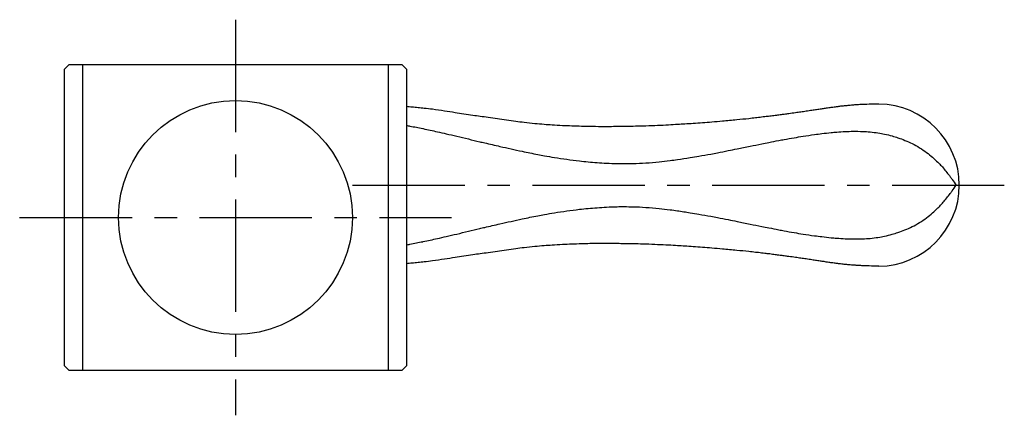
# Model space of a CAD drawing. Extents: x 1 to 449, y 0 to 349.
# Drawn here: x 36 to 145, y 168 to 212 of the extents above; entities that cross this region are included whole.
import ezdxf

# ---------------------------------------------------------------- set-up
doc = ezdxf.new("R2010")
doc.units = 0
doc.header["$LTSCALE"] = 10
doc.linetypes.add('CENTER', pattern=[2, 1.25, -0.25, 0.25, -0.25])
doc.layers.get('0').update_dxf_attribs({"linetype": 'CONTINUOUS'})
doc.layers.add('1', color=1, linetype='CENTER')

msp = doc.modelspace()

# ---------------------------------------------------------------- linework, layer by layer
for p, q in [((41.17, 207.07), (40.67, 206.57)), ((41.17, 207.07), (78.17, 207.07)), ((42.67, 207.07), (42.67, 173.07)), ((76.67, 173.07), (76.67, 207.07)), ((78.67, 206.57), (78.17, 207.07)), ((40.67, 173.57), (40.67, 206.57)), ((78.67, 206.57), (78.67, 173.57)), ((47.86, 184.67), (47.91, 184.67)), ((41.17, 173.07), (40.67, 173.57)), ((78.17, 173.07), (41.17, 173.07)), ((78.67, 173.57), (78.17, 173.07))]:
    msp.add_line(p, q)
for points in [[(131.2, 202.68, 0.0003), (130.95, 202.68, 0.001297), (130.89, 202.68, 0.000073), (129.87, 202.65, 0.001153), (129.8, 202.65, 0.002819), (129.53, 202.64, 0.00178), (129.09, 202.62, 0.003337), (128.8, 202.6, 0.002504), (128.4, 202.58, 0.005212), (127.9, 202.53, 0.004871), (127.36, 202.48, 0.002143), (126.82, 202.42, 0.003113), (126.45, 202.37, 0.000749), (125.99, 202.3, 0.001595), (125.77, 202.27, 0.000653), (125.23, 202.2, 0.000827), (124.8, 202.13, 0.000585), (124.29, 202.05, -0.000464), (123.77, 201.98, -0.000508), (123.12, 201.88, -0.000567), (122.54, 201.79, -0.001497), (121.95, 201.71, -0.001157), (121.19, 201.61, -0.000625), (120.68, 201.54, -0.0007), (120.23, 201.48, -0.000874), (119.67, 201.41, -0.000819), (119.07, 201.33, -0.001016), (118.54, 201.27, -0.000737), (117.81, 201.18, -0.001073), (117.5, 201.15, -0.000445), (116.74, 201.06, -0.002671), (115.4, 200.92, -0.002236), (113.81, 200.77, -0.001773), (112.64, 200.67, -0.00197), (111.59, 200.59, -0.00129), (110.55, 200.52, -0.001466), (109.63, 200.46, -0.001513), (108.83, 200.41, -0.001208), (107.83, 200.35, -0.002442), (106.61, 200.29, -0.002276), (105.3, 200.24, -0.00202), (104.14, 200.21, -0.002159), (103.06, 200.19, -0.001511), (102.32, 200.18, -0.001311), (101.47, 200.17, -0.00292), (100.36, 200.17, -0.00249), (99.06, 200.18, -0.002902), (98.14, 200.2, -0.002469), (97.06, 200.24, -0.003473), (96.02, 200.28, -0.00313), (94.87, 200.35, -0.003773), (93.98, 200.41, -0.003269), (92.96, 200.5, -0.004989), (91.76, 200.63, -0.006471), (90.83, 200.74, -0.005939), (89.79, 200.9, 0.00627), (88.79, 201.05, 0.001364), (87.75, 201.19, -0.001652), (86.89, 201.31, -0.001025), (86.07, 201.42, -0.000835), (85.06, 201.57, -0.006727), (84.09, 201.72, 0.005599), (82.92, 201.91, 0.004692), (81.59, 202.1, 0.006694), (80.65, 202.21, 0.002354), (79.98, 202.28, -0.00237), (79.31, 202.34, -0.002235), (78.67, 202.41, 0.003702)], [(78.67, 200.32, -0.00437), (79.07, 200.24, -0.000087), (80.49, 199.96, -0.002431), (80.54, 199.95, -0.001633), (81.33, 199.78, -0.001636), (82.12, 199.6, -0.001543), (83.11, 199.38, -0.001302), (84.28, 199.11, -0.002984), (85.56, 198.8, 0.003061), (86.83, 198.49, 0.001552), (87.38, 198.37, 0.000501), (89.07, 197.98, 0.002724), (91.55, 197.43, 0.003921), (93.28, 197.08, 0.005043), (94.02, 196.94, 0.003373), (95.14, 196.75, 0.006089), (96.5, 196.54, 0.005852), (97.91, 196.36, 0.005053), (98.88, 196.26, 0.004981), (99.87, 196.18, 0.006643), (100.94, 196.11, 0.006155), (102.09, 196.07, 0.006732), (102.92, 196.06, 0.005906), (103.86, 196.08, 0.010047), (105.29, 196.14, 0.009637), (106.77, 196.27, 0.003691), (107.99, 196.41, 0.005534), (108.8, 196.52, 0.003142), (110.23, 196.73, 0.004663), (111.19, 196.89, 0.001743), (112.52, 197.13, 0.003109), (113.26, 197.27, 0.000622), (114.45, 197.51, 0.000747), (115.44, 197.7, 0.001006), (116.9, 198, -0.001149), (118.18, 198.26, -0.001239), (118.98, 198.42, -0.000902), (120.08, 198.64, -0.002666), (120.66, 198.74, -0.00137), (121.79, 198.94, -0.004751), (122.78, 199.11, -0.003748), (124.05, 199.3, -0.005595), (124.87, 199.4, -0.00445), (125.9, 199.52, -0.006808), (126.52, 199.57, -0.004474), (127.47, 199.63, -0.012319), (128.35, 199.66, -0.010136), (129.42, 199.64, -0.015137), (130.23, 199.59, -0.013775), (131.11, 199.48, -0.014984), (131.85, 199.34, -0.013443), (132.67, 199.14, -0.015846), (133.33, 198.94, -0.013285), (134.1, 198.65, -0.022347), (134.92, 198.29, -0.021297), (135.73, 197.83, -0.01966), (136.51, 197.3, -0.021842), (137.17, 196.77, -0.011897), (137.77, 196.21, -0.017187), (138.17, 195.8, -0.011292), (138.36, 195.58, -0.002667), (139.15, 194.6, -0.017262), (139.37, 194.3, -0.008441), (139.8, 193.67)], [(78.67, 187.02, 0.00437), (79.07, 187.1, 0.000087), (80.49, 187.38, 0.002431), (80.54, 187.39, 0.001633), (81.33, 187.56, 0.001636), (82.12, 187.73, 0.001543), (83.11, 187.96, 0.001302), (84.28, 188.23, 0.002984), (85.56, 188.54, -0.003061), (86.83, 188.85, -0.001552), (87.38, 188.97, -0.000501), (89.07, 189.36, -0.002724), (91.55, 189.91, -0.003921), (93.28, 190.26, -0.005043), (94.02, 190.4, -0.003373), (95.14, 190.59, -0.006089), (96.5, 190.8, -0.005852), (97.91, 190.98, -0.005053), (98.88, 191.08, -0.004981), (99.87, 191.16, -0.006643), (100.94, 191.23, -0.006155), (102.09, 191.27, -0.006732), (102.92, 191.28, -0.005906), (103.86, 191.26, -0.010047), (105.29, 191.2, -0.009637), (106.77, 191.07, -0.003691), (107.99, 190.93, -0.005534), (108.8, 190.82, -0.003142), (110.23, 190.6, -0.004663), (111.19, 190.44, -0.001743), (112.52, 190.21, -0.003109), (113.26, 190.07, -0.000622), (114.45, 189.83, -0.000747), (115.44, 189.63, -0.001006), (116.9, 189.34, 0.001149), (118.18, 189.07, 0.001239), (118.98, 188.92, 0.000902), (120.08, 188.7, 0.002666), (120.66, 188.59, 0.00137), (121.79, 188.39, 0.004751), (122.78, 188.23, 0.003748), (124.05, 188.04, 0.005595), (124.87, 187.94, 0.00445), (125.9, 187.82, 0.006808), (126.52, 187.77, 0.004474), (127.47, 187.71, 0.012319), (128.35, 187.68, 0.010136), (129.42, 187.7, 0.015137), (130.23, 187.75, 0.013775), (131.11, 187.86, 0.014984), (131.85, 188, 0.013443), (132.67, 188.2, 0.015846), (133.33, 188.4, 0.013285), (134.1, 188.68, 0.022347), (134.92, 189.05, 0.021297), (135.73, 189.51, 0.01966), (136.51, 190.04, 0.021842), (137.17, 190.57, 0.011897), (137.77, 191.13, 0.017187), (138.17, 191.54, 0.011292), (138.36, 191.76, 0.002667), (139.15, 192.74, 0.017262), (139.37, 193.03, 0.008441), (139.8, 193.67)], [(131.2, 184.66, -0.0003), (130.95, 184.66, -0.001297), (130.89, 184.66, -0.000073), (129.87, 184.69, -0.001153), (129.8, 184.69, -0.002819), (129.53, 184.7, -0.00178), (129.09, 184.72, -0.003337), (128.8, 184.74, -0.002504), (128.4, 184.76, -0.005212), (127.9, 184.8, -0.004871), (127.36, 184.86, -0.002143), (126.82, 184.92, -0.003113), (126.45, 184.97, -0.000749), (125.99, 185.03, -0.001595), (125.77, 185.06, -0.000653), (125.23, 185.14, -0.000827), (124.8, 185.21, -0.000585), (124.29, 185.28, 0.000464), (123.77, 185.36, 0.000508), (123.12, 185.46, 0.000567), (122.54, 185.54, 0.001497), (121.95, 185.63, 0.001157), (121.19, 185.73, 0.000625), (120.68, 185.8, 0.0007), (120.23, 185.86, 0.000874), (119.67, 185.93, 0.000819), (119.07, 186.01, 0.001016), (118.54, 186.07, 0.000737), (117.81, 186.16, 0.001073), (117.5, 186.19, 0.000445), (116.74, 186.28, 0.002671), (115.4, 186.41, 0.002236), (113.81, 186.56, 0.001773), (112.64, 186.66, 0.00197), (111.59, 186.75, 0.00129), (110.55, 186.82, 0.001466), (109.63, 186.88, 0.001513), (108.83, 186.93, 0.001208), (107.83, 186.99, 0.002442), (106.61, 187.04, 0.002276), (105.3, 187.1, 0.00202), (104.14, 187.13, 0.002159), (103.06, 187.15, 0.001511), (102.32, 187.16, 0.001311), (101.47, 187.17, 0.00292), (100.36, 187.17, 0.00249), (99.06, 187.16, 0.002902), (98.14, 187.14, 0.002469), (97.06, 187.1, 0.003473), (96.02, 187.05, 0.00313), (94.87, 186.99, 0.003773), (93.98, 186.92, 0.003269), (92.96, 186.84, 0.004989), (91.76, 186.71, 0.006471), (90.83, 186.6, 0.005939), (89.79, 186.44, -0.00627), (88.79, 186.29, -0.001364), (87.75, 186.15, 0.001652), (86.89, 186.03, 0.001025), (86.07, 185.92, 0.000835), (85.06, 185.77, 0.006727), (84.09, 185.62, -0.005599), (82.92, 185.43, -0.004692), (81.59, 185.24, -0.006694), (80.65, 185.13, -0.002354), (79.98, 185.06, 0.00237), (79.31, 184.99, 0.002235), (78.67, 184.93, -0.003702)]]:
    msp.add_lwpolyline(points, format="xyb")
msp.add_circle((59.67, 190.07), 13)
msp.add_arc((131.14, 193.67), 9.01, 270.3712, 89.6288)
at = {"layer": '1'}
for p, q in [((59.67, 212.07), (59.67, 168.07)), ((72.68, 193.67), (145.15, 193.67)), ((35.67, 190.07), (83.67, 190.07))]:
    msp.add_line(p, q, dxfattribs=at)

doc.saveas('drawing.dxf')
